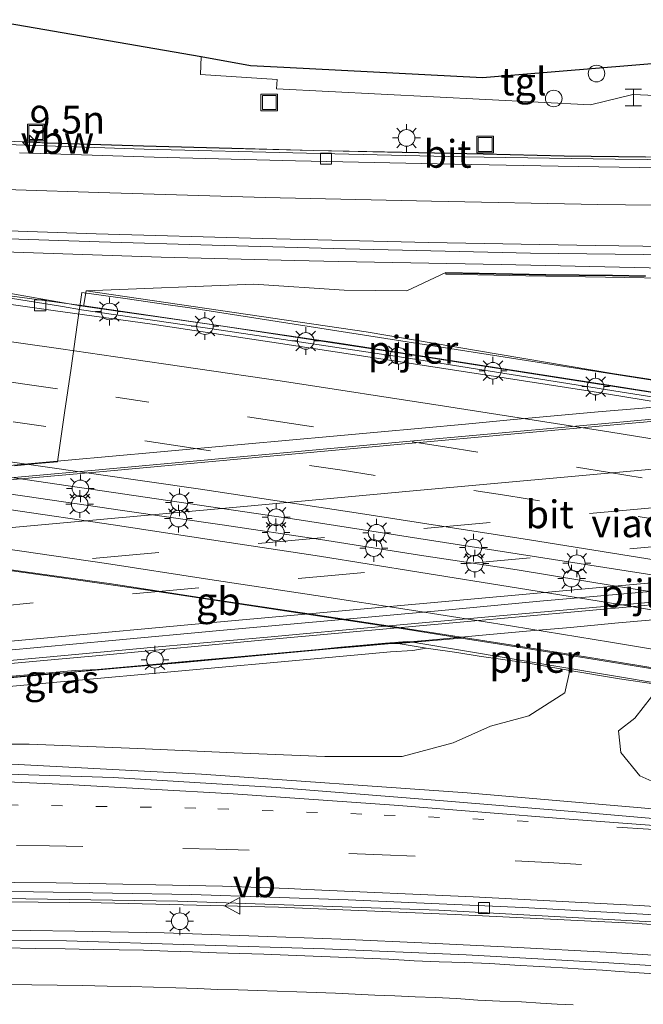
# Model space of a CAD drawing. Units: metres. Extents: x 129994 to 140005, y 481249 to 487500.
# Drawn here: x 130300 to 130357, y 482710 to 482799 of the extents above; entities that cross this region are included whole.
import ezdxf
from ezdxf.enums import TextEntityAlignment as Align

# ---------------------------------------------------------------- set-up
doc = ezdxf.new("R2010")
doc.units = ezdxf.units.M
doc.linetypes.add('VW-1-3_STREEP', pattern=[4, 1, -3])
doc.linetypes.add('VW-3-9_STREEP', pattern=[12, 3, -9])
doc.layers.get('0').update_dxf_attribs({"lineweight": 25})
for name, color, linetype, lineweight in [('B-ME-AL-OVERIG-S-B1', 7, 'Continuous', 18), ('B-ME-AM-KILOMETR-S-B1', 7, 'Continuous', 18), ('B-ME-BV-GELEIDECONSTRUCTIE-ANTIVERBLINDINGSSCHERM-L-B1', 213, 'BV-ANTIVERBLINDINGSSCHERM', 18), ('B-ME-BV-GELEIDECONSTRUCTIE-BARRIER-L-B1', 213, 'BV-STEPBARRIER', 18), ('B-ME-BV-GELEIDECONSTRUCTIE-GELEIDERAIL-L-B1', 213, 'BV-GELEIDERAIL', 18), ('B-ME-BV-GELEIDECONSTRUCTIE-GELEIDERAIL-L-B2', 213, 'BV-GELEIDERAIL', 18), ('B-ME-GW-KRUINLIJN-L-B1', 93, 'Continuous', 18), ('B-ME-GW-TEENLIJN-L-B1', 93, 'Continuous', 18), ('B-ME-IE-GRASLAND-GV-B6', 93, 'Continuous', 18), ('B-ME-IE-INRICHTINGSELEMENT-S-B1', 253, 'Continuous', 18), ('B-ME-IE-MEUBILAIR_WEGMEUBILAIR-LICHTMAST-S-B1', 8, 'Continuous', 18), ('B-ME-IE-MEUBILAIR_WEGMEUBILAIR-LICHTMAST-S-B2', 8, 'Continuous', 18), ('B-ME-KW-LANDHOOFD-GV-B6', 173, 'Continuous', 18), ('B-ME-KW-LEUNING-L-B2', 8, 'Continuous', 18), ('B-ME-KW-PIJLER-GV-B6', 173, 'Continuous', 18), ('B-ME-KW-VIADUCT-GV-B7', 173, 'Continuous', 18), ('B-ME-MW-MUUR-GV-B6', 8, 'IE-TERREINAFSCHEIDING-KUNSTMATIG', 18), ('B-ME-MW-MUUR-L-B1', 8, 'IE-TERREINAFSCHEIDING-KUNSTMATIG', 18), ('B-ME-VH-VERH_SOORT-BITUMEN-GV-B6', 8, 'IE-TERREINAFSCHEIDING-NATUURLIJK-HOUTWAL', 18), ('B-ME-VH-VERH_SOORT-BITUMEN-GV-B7', 8, 'Continuous', 18), ('B-ME-VH-VERH_SOORT-TEGELS-GV-B6', 8, 'Continuous', 18), ('B-ME-VV-KOLK-S-B1', 8, 'Continuous', 18), ('B-ME-VW-MARKERING-13STREEP-045-L-B1', 255, 'VW-1-3_STREEP', 18), ('B-ME-VW-MARKERING-39STREEP-015-L-B1', 255, 'VW-3-9_STREEP', 18), ('B-ME-VW-MARKERING-39STREEP-015-L-B2', 255, 'VW-3-9_STREEP', 18), ('B-ME-VW-MARKERING-STREEP-015-L-B1', 7, 'Continuous', 18), ('B-ME-VW-MARKERING-STREEP-015-L-B2', 7, 'Continuous', 18), ('B-ME-VW-MEUBILAIR_WEGMEUBILAIR-VERKEERSBORD-S-B1', 8, 'Continuous', 18)]:
    doc.layers.add(name, color=color, linetype=linetype, lineweight=lineweight)
doc.layers.add('B-ME-KG-KADASTRAAL-OPNAMEDTMGRENS-L-B1', color=10, linetype='Continuous')
doc.styles.add('NLCS-ISO', font='NLCS-ISO.TTF')
doc.linetypes.add('BV-ANTIVERBLINDINGSSCHERM', pattern='A,2,-1,[22,NLCS.SHX,S=1,R=0,X=0,Y=0],-1', length=4)
doc.linetypes.add('BV-GELEIDERAIL', pattern='A,10,-3,[108,NLCS.SHX,S=1,R=0,X=0,Y=0],-3', length=16)
doc.linetypes.add('BV-STEPBARRIER', pattern='A,1,-1,[16,NLCS.SHX,S=1,R=0,X=-1,Y=0],1', length=3)
doc.linetypes.add('IE-TERREINAFSCHEIDING-KUNSTMATIG', pattern='A,4,[82,NLCS.SHX,S=0.75,R=90,X=0,Y=0],4,-2', length=10)
doc.linetypes.add('IE-TERREINAFSCHEIDING-NATUURLIJK-HOUTWAL', pattern='A,7,-1.5,[67,NLCS.SHX,S=0.75,R=45,X=0,Y=0],-1.5,7,-1.5,[70,NLCS.SHX,S=0.75,R=0,X=0,Y=0],-1.5', length=20)

# ---------------------------------------------------------------- blocks, each defined once
blk = doc.blocks.new('hecto')
for p, q in [((0, 0.625), (-0.625, 0)), ((0, -0.625), (0, 0.625)), ((-0.625, 0), (0.625, 0)), ((0.625, 0), (0, -0.625))]:
    blk.add_line(p, q)
blk = doc.blocks.new('halte')
for p, q in [((-0.75, -0.75), (-0.75, 0.75)), ((0.75, 0), (-0.75, 0)), ((0.75, 0.75), (0.75, -0.75))]:
    blk.add_line(p, q)
blk = doc.blocks.new('dtb')
blk.add_circle((0, 0), 0.75)
blk = doc.blocks.new('lantaarnpaal')
for p, q in [((0, 0.75), (0, 1.25)), ((-0.75, 0), (-1.25, 0)), ((-0.884, 0.884), (-0.53, 0.53)), ((0.53, 0.53), (0.884, 0.884)), ((0.75, 0), (1.25, 0)), ((-0.53, -0.53), (-0.884, -0.884)), ((0, -0.75), (0, -1.25)), ((0.53, -0.53), (0.884, -0.884))]:
    blk.add_line(p, q)
blk.add_circle((0, 0), 0.75)
blk = doc.blocks.new('kolk')
blk.add_lwpolyline([(-0.5, -0.5), (0.5, -0.5), (0.5, 0.5), (-0.5, 0.5)], close=True)
blk = doc.blocks.new('put')
for p, q in [((0.75, 0.75), (-0.75, 0.75)), ((-0.75, 0.75), (-0.75, -0.75)), ((0.75, -0.75), (0.75, 0.75)), ((-0.75, -0.75), (0.75, -0.75))]:
    blk.add_line(p, q)
blk.add_lwpolyline([(-0.625, 0.625), (0.625, 0.625), (0.625, -0.625), (-0.625, -0.625)], close=True)
blk = doc.blocks.new('verkeersbord')
for p, q in [((0, 0.75), (-0.75, -0.625)), ((0.75, -0.625), (0, 0.75)), ((-0.75, -0.625), (0.75, -0.625))]:
    blk.add_line(p, q)

msp = doc.modelspace()

# ---------------------------------------------------------------- linework, layer by layer
at = {"layer": 'B-ME-BV-GELEIDECONSTRUCTIE-ANTIVERBLINDINGSSCHERM-L-B1'}
msp.add_polyline3d([(130364.802, 482786.385, 4.712), (130356.778, 482786.501, 4.817), (130349.451, 482786.594, 4.941), (130342.15, 482786.785, 5.046), (130334.86, 482786.932, 5.148), (130326.881, 482787.093, 5.273), (130319.494, 482787.281, 5.38), (130311.549, 482787.492, 5.51), (130302.875, 482787.777, 5.671), (130300.859, 482787.872, 5.702), (130294.896, 482788.058, 5.816), (130289.696, 482788.278, 5.918), (130275.982, 482788.886, 6.185), (130264.04, 482789.405, 6.387), (130252.027, 482789.931, 6.594), (130240.085, 482790.614, 6.824), (130237.893, 482790.737, 6.859)], dxfattribs=at)
at = {"layer": 'B-ME-BV-GELEIDECONSTRUCTIE-BARRIER-L-B1'}
for points in [[(130294.232, 482775.103, 5.298), (130295.098, 482774.971, 5.283), (130305.853, 482773.085, 5.332)], [(130305.853, 482773.085, 5.332), (130318.087, 482771.323, 5.117), (130334.123, 482768.9, 4.824), (130357.218, 482765.285, 4.4), (130375.734, 482762.221, 4.088), (130394.379, 482759.053, 3.926), (130415.417, 482755.349, 3.436), (130427.734, 482753.056, 3.326), (130446.232, 482749.599, 2.944), (130462.44, 482746.501, 2.662)], [(130282.743, 482751.67, 6.075), (130282.998, 482751.634, 6.069), (130291.917, 482750.374, 5.901), (130300.855, 482749.102, 5.747), (130308.659, 482748.014, 5.604), (130316.807, 482746.737, 5.463), (130326.467, 482745.291, 5.266), (130335.35, 482743.941, 5.095), (130344.227, 482742.581, 4.924), (130353.062, 482741.145, 4.76), (130358.034, 482740.334, 4.711)]]:
    msp.add_polyline3d(points, dxfattribs=at)
at = {"layer": 'B-ME-BV-GELEIDECONSTRUCTIE-GELEIDERAIL-L-B1'}
msp.add_line((130325.154, 482777.16, 4.842), (130329.118, 482777.085, 4.772), dxfattribs=at)
for points in [[(130326.881, 482787.076, 4.665), (130319.494, 482787.264, 4.772), (130311.549, 482787.475, 4.902), (130302.875, 482787.76, 5.063), (130300.859, 482787.855, 5.094), (130294.896, 482788.041, 5.208)], [(130342.15, 482786.768, 4.438), (130334.86, 482786.915, 4.54), (130326.881, 482787.076, 4.665)], [(130356.778, 482786.484, 4.209), (130349.451, 482786.577, 4.333), (130342.15, 482786.768, 4.438)], [(130294.496, 482778.103, 5.29), (130313.143, 482777.462, 5.018), (130325.154, 482777.16, 4.842)], [(130329.118, 482777.085, 4.772), (130343.766, 482776.813, 4.587), (130361.122, 482776.427, 4.361), (130378.403, 482776.167, 4.082), (130395.718, 482776.154, 3.869), (130413.07, 482776.101, 3.664), (130430.339, 482775.801, 3.48), (130447.695, 482775.241, 3.296), (130464.994, 482774.726, 3.112), (130482.244, 482774.005, 3.037), (130500.817, 482772.868, 2.775), (130518.115, 482771.537, 2.619), (130535.313, 482769.891, 2.475), (130552.519, 482767.985, 2.349), (130569.708, 482765.762, 2.191), (130578.711, 482764.452, 2.133)], [(130508.212, 482708.691, 3.314), (130500.441, 482710.203, 3.442), (130492.494, 482711.618, 3.569), (130484.657, 482712.914, 3.696), (130476.73, 482714.264, 3.826), (130468.86, 482715.49, 3.967), (130460.968, 482716.698, 4.141), (130453.077, 482717.851, 4.302), (130445.147, 482718.932, 4.479), (130441.126, 482719.489, 4.542), (130428.197, 482721.1, 4.851), (130412.346, 482722.852, 5.234), (130396.457, 482724.462, 5.67), (130380.478, 482725.861, 6.13), (130360.58, 482727.454, 6.757), (130340.719, 482729.174, 7.452), (130316.775, 482730.861, 8.318), (130296.797, 482731.907, 9.008), (130279.107, 482732.531, 9.608), (130276.909, 482732.609, 9.682), (130256.856, 482732.923, 10.321), (130241.322, 482732.453, 10.766)], [(130242.141, 482718.534, 10.45), (130253.113, 482718.916, 10.122), (130269.118, 482719.223, 9.622), (130276.609, 482719.379, 9.386), (130287.76, 482719.453, 9.035), (130307.732, 482719.244, 8.364), (130323.692, 482718.846, 7.788), (130339.621, 482718.205, 7.236), (130355.599, 482717.412, 6.681), (130375.538, 482716.076, 6.045), (130391.461, 482714.712, 5.581), (130407.383, 482713.181, 5.136), (130427.284, 482710.985, 4.627), (130443.177, 482708.996, 4.257), (130455.003, 482707.348, 4.017), (130470.835, 482705.007, 3.682), (130486.616, 482702.379, 3.402), (130502.337, 482699.587, 3.172), (130522.002, 482695.835, 2.852), (130533.689, 482693.432, 2.711), (130548.076, 482690.36, 2.58), (130558.055, 482688.148, 2.531)], [(130305.358, 482716.688, 8.476), (130293.333, 482716.875, 8.851), (130285.335, 482716.906, 9.105), (130277.327, 482716.896, 9.353), (130276.135, 482716.885, 9.388), (130269.338, 482716.825, 9.589), (130261.374, 482716.692, 9.832)], [(130322.712, 482716.223, 7.91), (130313.408, 482716.527, 8.199), (130305.358, 482716.688, 8.476)], [(130393.093, 482711.701, 5.544), (130385.09, 482712.426, 5.78), (130377.148, 482713.115, 6.049), (130369.191, 482713.699, 6.301), (130361.234, 482714.279, 6.593), (130353.232, 482714.785, 6.851), (130345.271, 482715.227, 7.126), (130337.282, 482715.619, 7.405), (130329.313, 482715.975, 7.661), (130322.712, 482716.223, 7.91)]]:
    msp.add_polyline3d(points, dxfattribs=at)
at = {"layer": 'B-ME-BV-GELEIDECONSTRUCTIE-GELEIDERAIL-L-B2'}
for p, q in [((130302.194, 482757.805, 11.591), (130306.175, 482758.172, 11.577)), ((130299.565, 482740.821, 11.212), (130303.549, 482741.18, 11.193))]:
    msp.add_line(p, q, dxfattribs=at)
for points in [[(130306.175, 482758.172, 11.577), (130316.358, 482759.113, 11.542), (130334.928, 482760.819, 11.469), (130350.846, 482762.257, 11.403), (130359.729, 482763.067, 11.406)], [(130283.588, 482756.122, 11.693), (130298.183, 482757.434, 11.605), (130302.194, 482757.805, 11.591)], [(130303.549, 482741.18, 11.193), (130307.231, 482741.512, 11.175), (130323.12, 482743.01, 11.133), (130340.397, 482744.588, 11.051), (130356.357, 482746.034, 10.939), (130356.972, 482746.087, 10.932)]]:
    msp.add_polyline3d(points, dxfattribs=at)
at = {"layer": 'B-ME-GW-KRUINLIJN-L-B1'}
for points in [[(130271.295, 482737.077, 10.421), (130271.309, 482736.331, 10.054), (130271.367, 482736.188, 10.003), (130279.952, 482736.981, 9.882), (130281.611, 482737.134, 9.859), (130292.792, 482738.144, 9.773), (130304.39, 482739.213, 9.713), (130314.993, 482740.18, 9.732), (130326.92, 482741.257, 9.726), (130333.808, 482741.879, 9.595), (130335.826, 482742.01, 9.135), (130337.013, 482742.209, 8.709)], [(130358.987, 482729.486, 5.849), (130356.275, 482730.704, 5.828), (130354.568, 482732.815, 5.73), (130354.359, 482734.752, 5.544), (130355.828, 482735.913, 4.937), (130357.339, 482737.82, 4.332)]]:
    msp.add_polyline3d(points, dxfattribs=at)
at = {"layer": 'B-ME-GW-TEENLIJN-L-B1'}
for points in [[(130338.803, 482776.098, 3.971), (130335.268, 482774.417, 3.954), (130329.637, 482774.491, 4.078), (130321.486, 482775.04, 4.037), (130306.365, 482774.428, 4.369)], [(130241.286, 482733.062, 10.042), (130257.46, 482734.226, 9.441), (130267.201, 482734.249, 9.114), (130276.915, 482734.015, 8.79), (130279.39, 482734.023, 8.707), (130284.463, 482734.038, 8.537), (130292.677, 482733.563, 8.2), (130301.244, 482733.566, 8.004), (130311.026, 482733.155, 7.607), (130319.704, 482732.772, 7.315), (130327.894, 482732.456, 6.921), (130334.851, 482732.452, 6.68), (130339.442, 482733.688, 6.53), (130342.814, 482735.173, 6.401), (130346.265, 482736.096, 6.082), (130349.53, 482738.178, 5.942), (130349.965, 482740.186, 5.974)]]:
    msp.add_polyline3d(points, dxfattribs=at)
at = {"layer": 'B-ME-IE-GRASLAND-GV-B6'}
for points in [[(130297.56, 482798.879, 4.558), (130316.743, 482795.552, 4.322), (130316.687, 482793.923, 4.442), (130323.572, 482793.488, 4.379), (130323.53, 482792.636, 4.409), (130351.838, 482791.199, 4.051), (130355.636, 482792.121, 3.988), (130360.389, 482791.909, 3.951), (130360.302, 482790.504, 3.983), (130362.17, 482790.4, 3.952)], [(130477.588, 482783.31, 2.482), (130463.66, 482783.92, 2.603), (130456.01, 482784.3, 2.627), (130447.161, 482784.407, 2.704), (130447.168, 482784.977, 2.71), (130434.154, 482785.3, 2.813), (130422.097, 482785.521, 2.878), (130409.108, 482785.821, 2.95), (130396.078, 482785.944, 3.068), (130381.809, 482786.04, 3.18), (130368.438, 482786.161, 3.372), (130354.054, 482786.297, 3.557), (130340.273, 482786.508, 3.765), (130326.215, 482786.843, 3.955), (130311.59, 482787.214, 4.204), (130296.484, 482787.723, 4.477)], [(130292.089, 482779.35, 4.692), (130307.55, 482778.86, 4.431), (130317.74, 482778.55, 4.282), (130329.75, 482778.21, 4.083), (130346.418, 482777.831, 3.861), (130361.7, 482777.651, 3.651), (130378.746, 482777.453, 3.412), (130406.23, 482776.66, 3.05), (130417.94, 482776.5, 2.94), (130429.44, 482776.33, 2.82), (130441.12, 482776.03, 2.67), (130456.51, 482775.59, 2.5), (130470.93, 482775.03, 2.36)], [(130347.808, 482775.916, 3.911), (130344.8, 482775.969, 3.932), (130338.803, 482776.098, 3.971), (130335.268, 482774.417, 3.954), (130329.637, 482774.491, 4.078), (130321.486, 482775.04, 4.037), (130306.365, 482774.428, 4.369), (130306.165, 482773.187, 4.346), (130306.192, 482773.088, 4.38), (130291.84, 482775, 4.68)], [(130366.277, 482765.049, 9.662), (130353.813, 482766.982, 6.89), (130331.61, 482770.724, 4.773), (130306.365, 482774.428, 4.369), (130321.486, 482775.04, 4.037), (130329.637, 482774.491, 4.078), (130335.268, 482774.417, 3.954), (130338.803, 482776.098, 3.971), (130338.799, 482775.931, 4.02), (130346.001, 482775.781, 4.272), (130353.196, 482775.667, 4.762), (130360.19, 482775.546, 5.124)], [(130356.798, 482775.799, 3.781), (130353.824, 482775.839, 3.836), (130350.803, 482775.876, 3.888), (130347.808, 482775.916, 3.911)], [(130271.367, 482736.188, 10.003), (130271.309, 482736.331, 10.054), (130271.295, 482737.077, 10.421), (130280.124, 482737.887, 9.912), (130280.136, 482737.888, 9.911), (130295.131, 482739.207, 9.854), (130315.14, 482740.914, 9.803), (130333.517, 482742.634, 9.627), (130334.48, 482742.644, 9.168), (130337.013, 482742.209, 8.709), (130335.826, 482742.01, 9.135), (130333.808, 482741.879, 9.595), (130326.92, 482741.257, 9.726), (130314.993, 482740.18, 9.732), (130304.39, 482739.213, 9.713), (130292.792, 482738.144, 9.773), (130281.611, 482737.134, 9.859), (130279.952, 482736.981, 9.882), (130271.367, 482736.188, 10.003)], [(130292.792, 482738.144, 9.773), (130304.39, 482739.213, 9.713), (130314.993, 482740.18, 9.732), (130326.92, 482741.257, 9.726), (130333.808, 482741.879, 9.595), (130335.826, 482742.01, 9.135), (130337.013, 482742.209, 8.709), (130339.791, 482741.818, 8.138), (130341.783, 482741.491, 7.83), (130346.048, 482740.873, 6.779), (130349.965, 482740.186, 5.974), (130349.53, 482738.178, 5.942), (130346.265, 482736.096, 6.082), (130342.814, 482735.173, 6.401), (130339.442, 482733.688, 6.53), (130334.851, 482732.452, 6.68), (130327.894, 482732.456, 6.921), (130319.704, 482732.772, 7.315), (130311.026, 482733.155, 7.607), (130301.244, 482733.566, 8.004), (130292.677, 482733.563, 8.2)], [(130292.677, 482733.563, 8.2), (130301.244, 482733.566, 8.004), (130311.026, 482733.155, 7.607), (130319.704, 482732.772, 7.315), (130327.894, 482732.456, 6.921), (130334.851, 482732.452, 6.68), (130339.442, 482733.688, 6.53), (130342.814, 482735.173, 6.401), (130346.265, 482736.096, 6.082), (130349.53, 482738.178, 5.942), (130349.965, 482740.186, 5.974), (130354.447, 482739.431, 4.738), (130357.73, 482738.952, 4.307)], [(130357.339, 482737.82, 4.332), (130355.828, 482735.913, 4.937), (130354.359, 482734.752, 5.544), (130354.568, 482732.815, 5.73), (130356.275, 482730.704, 5.828), (130358.987, 482729.486, 5.849)], [(130358.987, 482729.486, 5.849), (130356.275, 482730.704, 5.828), (130354.568, 482732.815, 5.73), (130354.359, 482734.752, 5.544), (130355.828, 482735.913, 4.937), (130357.339, 482737.82, 4.332)], [(130467.206, 482715.068, 3.237), (130455.535, 482716.817, 3.474), (130443.834, 482718.459, 3.717), (130432.101, 482719.926, 3.996), (130422.083, 482721.132, 4.237), (130418.286, 482721.573, 4.332), (130405.963, 482722.92, 4.638), (130394.158, 482724.036, 4.95), (130380.392, 482725.219, 5.353), (130366.737, 482726.218, 5.778), (130358.822, 482726.72, 6.036), (130350.909, 482727.42, 6.29), (130338.222, 482728.481, 6.762), (130323.527, 482729.643, 7.298), (130308.795, 482730.537, 7.814), (130295.443, 482730.955, 8.37)], [(130295.02, 482719.71, 8.05), (130314.63, 482719.39, 7.39), (130338.17, 482718.6, 6.53), (130361.69, 482717.3, 5.72), (130396.49, 482714.6, 4.67), (130421, 482712.03, 4.03), (130441.72, 482709.44, 3.52), (130484.82, 482702.98, 2.7), (130500.58, 482700.23, 2.45), (130520.28, 482696.44, 2.12), (130539.96, 482692.39, 1.91), (130558.89, 482688.25, 1.77), (130545.798, 482686.658, 1.683), (130535.735, 482688.858, 1.771), (130527.508, 482690.566, 1.899), (130512.805, 482693.539, 2.087), (130499.295, 482696.133, 2.287), (130485.261, 482698.652, 2.521), (130472.88, 482700.764, 2.783), (130460.218, 482702.822, 3.045)], [(130460.218, 482702.822, 3.045), (130447.277, 482704.508, 3.35), (130436.114, 482706.035, 3.604), (130424.079, 482707.544, 3.885), (130412.204, 482708.907, 4.162), (130400.319, 482710.095, 4.491), (130388.158, 482711.285, 4.838), (130376.43, 482712.247, 5.193), (130364.727, 482713.106, 5.558), (130352.99, 482713.868, 5.939), (130340.616, 482714.554, 6.379), (130327.861, 482715.113, 6.839), (130316.104, 482715.462, 7.262), (130304.599, 482715.832, 7.66), (130292.425, 482715.859, 8.08)]]:
    msp.add_polyline3d(points, dxfattribs=at)
at = {"layer": 'B-ME-KG-KADASTRAAL-OPNAMEDTMGRENS-L-B1'}
msp.add_polyline3d([(130297.56, 482798.879, 4.558), (130316.743, 482795.552, 4.322), (130321.195, 482794.735, 4.261), (130324.173, 482794.596, 4.223), (130342.107, 482793.669, 3.973), (130362.477, 482795.336, 3.704), (130362.995, 482795.378, 3.697), (130366.231, 482795.207, 3.658), (130374.196, 482794.698, 3.537), (130376.251, 482794.385, 3.518), (130384.948, 482792.176, 3.353), (130388.04, 482791.493, 3.302), (130391.508, 482791.043, 3.228), (130411.255, 482789.805, 3.06), (130420, 482789.353, 2.91), (130468.099, 482786.059, 2.461), (130470.341, 482785.917, 2.409), (130475.921, 482785.563, 2.281), (130499.236, 482784.557, 2.192), (130505.706, 482784.237, 2.13), (130523.596, 482783.385, 1.974), (130545.398, 482782.313, 1.743), (130560.31, 482781.996, 1.681), (130572.853, 482781.548, 1.496)], dxfattribs=at)
at = {"layer": 'B-ME-KW-LANDHOOFD-GV-B6'}
msp.add_polyline3d([(130295.792, 482749.733, 4.97), (130304.634, 482748.487, 4.832), (130312.571, 482747.34, 4.681), (130335.144, 482743.931, 4.266), (130340.164, 482743.112, 4.184), (130334.48, 482742.644, 9.168), (130333.517, 482742.634, 9.627), (130315.14, 482740.914, 9.803), (130295.131, 482739.207, 9.854)], dxfattribs=at)
at = {"layer": 'B-ME-KW-LEUNING-L-B2'}
for points in [[(130297.833, 482758.531, 11.04), (130301.785, 482758.889, 11.02), (130304.76, 482759.156, 11.011), (130308.749, 482759.522, 10.986), (130312.726, 482759.883, 10.97), (130316.707, 482760.25, 10.948), (130320.683, 482760.607, 10.937), (130324.67, 482760.968, 10.925), (130328.652, 482761.328, 10.909), (130332.64, 482761.693, 10.89), (130336.611, 482762.052, 10.873), (130340.572, 482762.419, 10.841), (130344.574, 482762.786, 10.82), (130348.543, 482763.151, 10.803), (130352.535, 482763.509, 10.804), (130356.525, 482763.865, 10.813), (130360.488, 482764.214, 10.834)], [(130299.53, 482739.521, 10.638), (130303.552, 482739.892, 10.622), (130307.547, 482740.257, 10.608), (130311.531, 482740.619, 10.598), (130315.522, 482740.98, 10.585), (130319.5, 482741.341, 10.575), (130323.315, 482741.688, 10.563), (130327.296, 482742.049, 10.551), (130331.248, 482742.405, 10.539), (130334.922, 482742.734, 10.522), (130338.589, 482743.065, 10.495), (130342.084, 482743.376, 10.477), (130346.059, 482743.729, 10.45), (130350.04, 482744.088, 10.409), (130354.035, 482744.452, 10.37), (130357.458, 482744.764, 10.347)]]:
    msp.add_polyline3d(points, dxfattribs=at)
at = {"layer": 'B-ME-KW-PIJLER-GV-B6'}
for points in [[(130306.192, 482773.088, 4.38), (130306.165, 482773.187, 4.346), (130306.365, 482774.428, 4.369), (130331.61, 482770.724, 4.773), (130353.813, 482766.982, 6.89), (130366.277, 482765.049, 9.662), (130367.288, 482764.813, 9.656), (130362.172, 482764.53, 3.4), (130353.096, 482765.982, 3.56), (130341.698, 482767.768, 3.764), (130329.164, 482769.712, 3.98), (130306.192, 482773.088, 4.38)], [(130299.845, 482757.567, 4.837), (130325.572, 482753.794, 4.367), (130357.362, 482748.835, 3.82), (130388.246, 482743.64, 3.284), (130420.623, 482737.851, 2.702), (130446.921, 482732.918, 2.339), (130448.287, 482732.672, 2.322), (130448.217, 482732.303, 2.365), (130448.019, 482731.265, 2.813), (130448.006, 482731.198, 2.785)], [(130448.006, 482731.198, 2.785), (130440.614, 482732.559, 2.915), (130431.797, 482734.238, 3.019), (130422.916, 482735.914, 3.137), (130414.065, 482737.544, 3.255), (130405.186, 482739.156, 3.362), (130399.262, 482740.236, 3.458), (130390.429, 482741.761, 3.61), (130381.597, 482743.29, 3.73), (130372.698, 482744.786, 3.854), (130363.809, 482746.26, 3.991), (130354.138, 482747.804, 4.159), (130345.22, 482749.259, 4.337), (130336.403, 482750.596, 4.489), (130327.488, 482752.008, 4.642), (130318.613, 482753.316, 4.802), (130309.637, 482754.619, 4.965), (130301.052, 482755.874, 5.117), (130292.317, 482757.116, 5.255)], [(130343.614, 482742.582, 4.133), (130350.57, 482741.468, 4.002), (130357.984, 482740.242, 3.936), (130357.951, 482739.789, 4.086), (130357.73, 482738.952, 4.307), (130354.447, 482739.431, 4.738), (130349.965, 482740.186, 5.974), (130346.048, 482740.873, 6.779), (130341.783, 482741.491, 7.83), (130339.791, 482741.818, 8.138), (130337.013, 482742.209, 8.709), (130334.48, 482742.644, 9.168), (130340.164, 482743.112, 4.184), (130343.614, 482742.582, 4.133)]]:
    msp.add_polyline3d(points, dxfattribs=at)
at = {"layer": 'B-ME-KW-VIADUCT-GV-B7'}
for points in [[(130299.91, 482758.656, 11.021), (130301.988, 482758.849, 11.016), (130303.792, 482759.016, 10.899), (130304.424, 482763.425, 11.016), (130305.003, 482767.46, 11.109), (130305.564, 482771.358, 11.201), (130305.986, 482774.27, 11.267), (130309.88, 482773.736, 11.229), (130313.747, 482773.181, 11.19), (130315.722, 482772.899, 11.169), (130361.228, 482765.774, 10.742)], [(130358.02, 482739.027, 10.034), (130335.8, 482742.754, 10.5), (130335.313, 482742.812, 10.515), (130333.348, 482742.651, 10.523), (130331.355, 482742.479, 10.531), (130329.32, 482742.286, 10.539), (130327.322, 482742.101, 10.544), (130325.34, 482741.923, 10.552), (130323.341, 482741.744, 10.558), (130321.35, 482741.555, 10.567), (130319.38, 482741.373, 10.572), (130317.334, 482741.183, 10.576), (130315.328, 482741.012, 10.58), (130313.357, 482740.832, 10.587), (130311.379, 482740.656, 10.593), (130309.369, 482740.469, 10.596), (130307.388, 482740.287, 10.606), (130305.374, 482740.187, 10.609), (130303.347, 482740.004, 10.618), (130301.618, 482739.842, 10.623), (130301.08, 482739.803, 10.627), (130299.355, 482739.643, 10.633)]]:
    msp.add_polyline3d(points, dxfattribs=at)
at = {"layer": 'B-ME-MW-MUUR-GV-B6'}
msp.add_polyline3d([(130360.19, 482775.546, 5.124), (130353.196, 482775.667, 4.762), (130346.001, 482775.781, 4.272), (130338.799, 482775.931, 4.02), (130338.803, 482776.098, 3.971), (130344.8, 482775.969, 3.932), (130347.808, 482775.916, 3.911), (130350.803, 482775.876, 3.888), (130353.824, 482775.839, 3.836), (130356.798, 482775.799, 3.781)], dxfattribs=at)
at = {"layer": 'B-ME-MW-MUUR-L-B1'}
msp.add_polyline3d([(130356.797, 482775.729, 5.703), (130353.823, 482775.769, 5.56), (130350.802, 482775.806, 5.406), (130347.807, 482775.846, 5.264), (130344.799, 482775.899, 5.111), (130338.851, 482776.027, 4.827)], dxfattribs=at)
at = {"layer": 'B-ME-VH-VERH_SOORT-BITUMEN-GV-B6'}
for points in [[(130296.484, 482787.723, 4.477), (130311.59, 482787.214, 4.204), (130326.215, 482786.843, 3.955), (130340.273, 482786.508, 3.765), (130354.054, 482786.297, 3.557), (130368.438, 482786.161, 3.372), (130381.809, 482786.04, 3.18), (130396.078, 482785.944, 3.068), (130409.108, 482785.821, 2.95), (130422.097, 482785.521, 2.878)], [(130300.345, 482786.882, 4.405), (130312.506, 482786.481, 4.205), (130325.236, 482786.155, 3.998), (130337.996, 482785.882, 3.799), (130348.917, 482785.662, 3.65), (130361.73, 482785.462, 3.484), (130373.788, 482785.311, 3.318), (130389.254, 482785.2, 3.138), (130400.905, 482785.088, 3.038), (130411.485, 482784.944, 2.949), (130423.729, 482784.838, 2.865), (130434.331, 482784.666, 2.805), (130445.138, 482784.432, 2.721), (130447.161, 482784.407, 2.704), (130456.01, 482784.3, 2.627), (130463.66, 482783.92, 2.603), (130477.588, 482783.31, 2.482)], [(130422.097, 482785.521, 2.878), (130434.154, 482785.3, 2.813), (130447.168, 482784.977, 2.71), (130447.161, 482784.407, 2.704), (130445.138, 482784.432, 2.721), (130434.331, 482784.666, 2.805), (130423.729, 482784.838, 2.865), (130411.485, 482784.944, 2.949), (130400.905, 482785.088, 3.038), (130389.254, 482785.2, 3.138), (130373.788, 482785.311, 3.318), (130361.73, 482785.462, 3.484), (130348.917, 482785.662, 3.65), (130337.996, 482785.882, 3.799), (130325.236, 482786.155, 3.998), (130312.506, 482786.481, 4.205), (130300.345, 482786.882, 4.405)], [(130473.583, 482775.665, 2.381), (130463.39, 482776.106, 2.504), (130452.62, 482776.465, 2.574), (130441.91, 482776.721, 2.714), (130437.325, 482776.818, 2.759), (130428.642, 482777.017, 2.817), (130417.312, 482777.205, 2.949), (130406.245, 482777.372, 3.08), (130406.23, 482776.66, 3.05), (130378.746, 482777.453, 3.412), (130361.7, 482777.651, 3.651), (130346.418, 482777.831, 3.861), (130329.75, 482778.21, 4.083), (130317.74, 482778.55, 4.282), (130307.55, 482778.86, 4.431), (130292.089, 482779.35, 4.692)], [(130291.84, 482775, 4.68), (130304.222, 482773.03, 4.418), (130305.958, 482772.717, 4.388), (130318.547, 482770.897, 4.145), (130335.617, 482768.327, 3.845), (130357.727, 482764.812, 3.434), (130376.736, 482761.689, 3.116), (130396.182, 482758.387, 2.812), (130415.839, 482754.902, 2.467), (130428.665, 482752.557, 2.278), (130447.425, 482748.957, 1.948), (130470.249, 482744.597, 1.651)], [(130357.727, 482764.812, 3.434), (130335.617, 482768.327, 3.845), (130318.547, 482770.897, 4.145), (130305.958, 482772.717, 4.388), (130304.222, 482773.03, 4.418), (130291.84, 482775, 4.68), (130306.192, 482773.088, 4.38), (130329.164, 482769.712, 3.98), (130341.698, 482767.768, 3.764), (130353.096, 482765.982, 3.56), (130362.172, 482764.53, 3.4)], [(130294.334, 482773.941, 4.673), (130303.597, 482772.636, 4.495), (130312.1, 482771.446, 4.348), (130323.097, 482769.799, 4.159), (130332.364, 482768.389, 3.992), (130341.906, 482766.927, 3.822), (130351.809, 482765.379, 3.644), (130362.654, 482763.622, 3.44), (130372.844, 482761.948, 3.263), (130384.125, 482760.046, 3.072), (130396.578, 482757.899, 2.874), (130408.356, 482755.805, 2.672), (130417.55, 482754.139, 2.527), (130427.01, 482752.393, 2.378), (130436.118, 482750.714, 2.232), (130445.053, 482749.019, 2.071), (130454.775, 482747.145, 1.926), (130461.606, 482745.804, 1.785), (130478.39, 482742.435, 1.652), (130498.803, 482738.198, 1.461), (130518.265, 482734.094, 1.378), (130536.381, 482730.124, 1.343), (130550.26, 482726.977, 1.326)], [(130362.654, 482763.622, 3.44), (130351.809, 482765.379, 3.644), (130341.906, 482766.927, 3.822), (130332.364, 482768.389, 3.992), (130323.097, 482769.799, 4.159), (130312.1, 482771.446, 4.348), (130303.597, 482772.636, 4.495), (130294.334, 482773.941, 4.673)], [(130468.895, 482728.235, 2.089), (130464.886, 482728.923, 2.139), (130450.689, 482731.778, 2.311), (130448.254, 482732.296, 2.365), (130448.217, 482732.303, 2.365), (130448.287, 482732.672, 2.322), (130446.921, 482732.918, 2.339), (130420.623, 482737.851, 2.702), (130388.246, 482743.64, 3.284), (130357.362, 482748.835, 3.82), (130325.572, 482753.794, 4.367), (130299.845, 482757.567, 4.837)], [(130292.317, 482757.116, 5.255), (130301.052, 482755.874, 5.117), (130309.637, 482754.619, 4.965), (130318.613, 482753.316, 4.802), (130327.488, 482752.008, 4.642), (130336.403, 482750.596, 4.489), (130345.22, 482749.259, 4.337), (130354.138, 482747.804, 4.159), (130363.809, 482746.26, 3.991), (130372.698, 482744.786, 3.854), (130381.597, 482743.29, 3.73), (130390.429, 482741.761, 3.61), (130399.262, 482740.236, 3.458), (130405.186, 482739.156, 3.362), (130414.065, 482737.544, 3.255), (130422.916, 482735.914, 3.137), (130431.797, 482734.238, 3.019), (130440.614, 482732.559, 2.915), (130448.006, 482731.198, 2.785), (130448.019, 482731.265, 2.813)], [(130468.4, 482720.266, 2.492), (130465.44, 482720.893, 2.533), (130465.359, 482720.952, 2.533), (130465.034, 482721.014, 2.536), (130464.971, 482721.002, 2.538), (130452.34, 482723.577, 2.736), (130440.454, 482726.024, 2.876), (130428.78, 482728.389, 2.977), (130416.353, 482730.773, 3.145), (130403.663, 482733.155, 3.3), (130391.557, 482735.341, 3.476), (130379.038, 482737.586, 3.667), (130367.028, 482739.656, 3.846), (130362.235, 482740.488, 3.927), (130362.111, 482739.776, 3.895), (130357.984, 482740.242, 3.936), (130350.57, 482741.468, 4.002), (130343.614, 482742.582, 4.133), (130340.164, 482743.112, 4.184), (130335.144, 482743.931, 4.266), (130312.571, 482747.34, 4.681), (130304.634, 482748.487, 4.832), (130295.792, 482749.733, 4.97)], [(130295.443, 482730.955, 8.37), (130308.795, 482730.537, 7.814), (130323.527, 482729.643, 7.298), (130338.222, 482728.481, 6.762), (130350.909, 482727.42, 6.29), (130358.822, 482726.72, 6.036), (130366.737, 482726.218, 5.778), (130380.392, 482725.219, 5.353), (130394.158, 482724.036, 4.95), (130405.963, 482722.92, 4.638), (130418.286, 482721.573, 4.332), (130422.083, 482721.132, 4.237), (130432.101, 482719.926, 3.996), (130443.834, 482718.459, 3.717), (130455.535, 482716.817, 3.474), (130467.206, 482715.068, 3.237)], [(130474.034, 482705.412, 2.918), (130462.258, 482707.207, 3.153), (130449.325, 482709.096, 3.413), (130437.104, 482710.738, 3.68), (130424.327, 482712.282, 3.98), (130412.939, 482713.538, 4.282), (130400.3, 482714.829, 4.614), (130386.016, 482716.097, 5.032), (130371.792, 482717.213, 5.441), (130359.237, 482718.073, 5.837), (130345.731, 482718.826, 6.304), (130330, 482719.51, 6.853), (130315.87, 482719.992, 7.364), (130301.624, 482720.247, 7.853), (130287.466, 482720.358, 8.332)], [(130287.466, 482720.358, 8.332), (130301.624, 482720.247, 7.853), (130315.87, 482719.992, 7.364)], [(130484.82, 482702.98, 2.7), (130441.72, 482709.44, 3.52), (130421, 482712.03, 4.03), (130396.49, 482714.6, 4.67), (130361.69, 482717.3, 5.72), (130338.17, 482718.6, 6.53), (130314.63, 482719.39, 7.39), (130295.02, 482719.71, 8.05)], [(130315.87, 482719.992, 7.364), (130330, 482719.51, 6.853), (130345.731, 482718.826, 6.304), (130359.237, 482718.073, 5.837), (130371.792, 482717.213, 5.441), (130386.016, 482716.097, 5.032), (130400.3, 482714.829, 4.614), (130412.939, 482713.538, 4.282), (130424.327, 482712.282, 3.98), (130437.104, 482710.738, 3.68), (130449.325, 482709.096, 3.413), (130462.258, 482707.207, 3.153), (130474.034, 482705.412, 2.918)], [(130292.425, 482715.859, 8.08), (130304.599, 482715.832, 7.66), (130316.104, 482715.462, 7.262), (130327.861, 482715.113, 6.839), (130340.616, 482714.554, 6.379), (130352.99, 482713.868, 5.939), (130364.727, 482713.106, 5.558), (130376.43, 482712.247, 5.193), (130388.158, 482711.285, 4.838), (130400.319, 482710.095, 4.491), (130412.204, 482708.907, 4.162), (130424.079, 482707.544, 3.885), (130436.114, 482706.035, 3.604), (130447.277, 482704.508, 3.35), (130460.218, 482702.822, 3.045), (130472.88, 482700.764, 2.783)]]:
    msp.add_polyline3d(points, dxfattribs=at)
at = {"layer": 'B-ME-VH-VERH_SOORT-BITUMEN-GV-B7'}
for points in [[(130318.051, 482759.062, 10.838), (130328.193, 482759.995, 10.803), (130338.41, 482760.933, 10.749), (130348.611, 482761.879, 10.7), (130358.934, 482762.787, 10.708)], [(130298.109, 482757.264, 10.897), (130307.89, 482758.144, 10.866), (130318.051, 482759.062, 10.838)], [(130363.64, 482746.92, 10.16), (130353.404, 482746.006, 10.244), (130343.286, 482745.099, 10.323), (130333.029, 482744.16, 10.374), (130322.715, 482743.195, 10.405), (130312.535, 482742.298, 10.436), (130302.454, 482741.383, 10.483), (130292.542, 482740.479, 10.506)], [(130357.245, 482747.331, 10.317), (130347.271, 482746.444, 10.396), (130338.088, 482745.583, 10.438), (130328.127, 482744.665, 10.487), (130318.429, 482743.799, 10.517), (130308.705, 482742.895, 10.56), (130299.072, 482741.998, 10.589)], [(130347.271, 482746.444, 10.396), (130357.245, 482747.331, 10.317)], [(130299.072, 482741.998, 10.589), (130308.705, 482742.895, 10.56), (130318.429, 482743.799, 10.517), (130328.127, 482744.665, 10.487), (130338.088, 482745.583, 10.438), (130347.271, 482746.444, 10.396)]]:
    msp.add_polyline3d(points, dxfattribs=at)
at = {"layer": 'B-ME-VH-VERH_SOORT-TEGELS-GV-B6'}
msp.add_polyline3d([(130362.477, 482795.336, 3.704), (130362.995, 482795.378, 3.697), (130366.231, 482795.207, 3.658), (130365.903, 482790.193, 3.889), (130362.17, 482790.4, 3.952), (130360.302, 482790.504, 3.983), (130360.389, 482791.909, 3.951), (130355.636, 482792.121, 3.988), (130351.838, 482791.199, 4.051), (130323.53, 482792.636, 4.409), (130323.572, 482793.488, 4.379), (130316.687, 482793.923, 4.442), (130316.743, 482795.552, 4.322), (130321.195, 482794.735, 4.261), (130324.173, 482794.596, 4.223), (130342.107, 482793.669, 3.973), (130362.477, 482795.336, 3.704)], dxfattribs=at)
at = {"layer": 'B-ME-VW-MARKERING-13STREEP-045-L-B1'}
msp.add_polyline3d([(130346.205, 482726.59, 6.498), (130331.229, 482727.255, 7.037), (130316.248, 482727.793, 7.561), (130298.553, 482728.089, 8.17), (130283.562, 482728.131, 8.666), (130278.265, 482728.098, 8.837), (130268.57, 482728.038, 9.149), (130242.854, 482727.401, 9.914), (130241.622, 482727.35, 9.952)], dxfattribs=at)
at = {"layer": 'B-ME-VW-MARKERING-39STREEP-015-L-B1'}
for points in [[(130285.989, 482768.18, 5.017), (130300.829, 482766.008, 4.763), (130309.053, 482764.842, 4.558), (130323.887, 482762.631, 4.294), (130338.71, 482760.351, 4.025), (130353.532, 482758.06, 3.752), (130368.338, 482755.669, 3.525), (130383.128, 482753.181, 3.247), (130397.906, 482750.622, 2.991), (130412.665, 482747.957, 2.732), (130427.425, 482745.295, 2.493), (130442.153, 482742.46, 2.29), (130450.39, 482740.889, 2.207), (130465.108, 482737.998, 2.044), (130479.815, 482735.052, 1.912), (130494.502, 482732.007, 1.794), (130509.177, 482728.903, 1.705), (130523.84, 482725.743, 1.637), (130538.485, 482722.497, 1.592), (130553.112, 482719.175, 1.571), (130567.724, 482715.784, 1.585), (130576.675, 482713.66, 1.57)], [(130576.104, 482710.18, 1.667), (130568.696, 482711.945, 1.666), (130554.085, 482715.339, 1.661), (130539.461, 482718.675, 1.676), (130524.818, 482721.927, 1.715), (130510.159, 482725.109, 1.783), (130495.487, 482728.229, 1.871), (130480.8, 482731.272, 1.98), (130466.095, 482734.231, 2.12), (130451.377, 482737.119, 2.281), (130447.678, 482737.826, 2.284), (130432.946, 482740.64, 2.49), (130418.201, 482743.39, 2.705), (130403.446, 482746.077, 2.967), (130388.675, 482748.673, 3.217), (130373.897, 482751.229, 3.482), (130359.087, 482753.6, 3.742), (130344.277, 482755.961, 4.002), (130329.454, 482758.246, 4.284), (130314.62, 482760.457, 4.533), (130299.78, 482762.625, 4.801)], [(130241.835, 482723.722, 9.795), (130243.109, 482723.776, 9.752), (130258.098, 482724.237, 9.381), (130273.088, 482724.47, 8.905), (130277.578, 482724.481, 8.76), (130288.081, 482724.507, 8.421), (130303.072, 482724.382, 7.924), (130318.06, 482724.092, 7.392), (130333.042, 482723.584, 6.862), (130348.016, 482722.881, 6.336), (130362.981, 482721.976, 5.845), (130377.939, 482720.959, 5.386), (130392.877, 482719.67, 4.952), (130407.801, 482718.247, 4.542)], [(130299.209, 482711.871, 7.863), (130301.475, 482711.853, 7.791), (130303.76, 482711.836, 7.707), (130306.032, 482711.794, 7.635), (130308.251, 482711.736, 7.559), (130310.378, 482711.702, 7.496), (130312.444, 482711.64, 7.426), (130314.445, 482711.571, 7.357), (130316.371, 482711.51, 7.277), (130318.244, 482711.446, 7.226), (130320.057, 482711.394, 7.165), (130321.82, 482711.337, 7.093), (130323.583, 482711.272, 7.037), (130325.349, 482711.216, 6.982), (130327.091, 482711.172, 6.928), (130328.849, 482711.088, 6.858), (130330.623, 482710.999, 6.798), (130332.394, 482710.925, 6.743), (130334.191, 482710.86, 6.695), (130336.012, 482710.772, 6.616), (130337.851, 482710.714, 6.563), (130339.738, 482710.614, 6.496), (130341.678, 482710.485, 6.429), (130343.661, 482710.392, 6.356), (130345.602, 482710.316, 6.299), (130347.311, 482710.214, 6.246), (130348.837, 482710.123, 6.182), (130350.269, 482710.04, 6.134)]]:
    msp.add_polyline3d(points, dxfattribs=at)
at = {"layer": 'B-ME-VW-MARKERING-39STREEP-015-L-B2'}
for points in [[(130267.017, 482746.661, 10.97), (130280.048, 482747.851, 10.882), (130282.051, 482748.032, 10.868), (130294.986, 482749.2, 10.781), (130309.924, 482750.566, 10.738), (130324.863, 482751.92, 10.693), (130339.801, 482753.279, 10.647), (130354.74, 482754.627, 10.546), (130369.68, 482755.966, 10.479), (130384.628, 482757.208, 10.35), (130386.697, 482757.365, 10.342), (130401.661, 482758.379, 10.117), (130416.647, 482758.956, 9.848), (130431.641, 482759.281, 9.548), (130446.638, 482759.354, 9.241), (130452.196, 482759.202, 9.103)], [(130454.643, 482755.619, 8.885), (130449.094, 482755.779, 9.026), (130434.098, 482755.858, 9.355), (130419.104, 482755.564, 9.651), (130404.117, 482754.989, 9.922), (130389.149, 482754.038, 10.149), (130373.297, 482752.773, 10.32), (130358.356, 482751.447, 10.428), (130343.418, 482750.084, 10.529), (130328.478, 482748.755, 10.587), (130313.541, 482747.373, 10.634), (130298.603, 482746.012, 10.689), (130283.667, 482744.63, 10.758), (130281.366, 482744.424, 10.776), (130269.969, 482743.405, 10.865)]]:
    msp.add_polyline3d(points, dxfattribs=at)
at = {"layer": 'B-ME-VW-MARKERING-STREEP-015-L-B1'}
for points in [[(130292.514, 482783.792, 4.649), (130307.504, 482783.3, 4.387), (130322.495, 482782.858, 4.138), (130337.49, 482782.51, 3.918), (130352.485, 482782.223, 3.712), (130367.483, 482782.022, 3.513), (130382.481, 482781.897, 3.318), (130397.479, 482781.765, 3.156), (130412.478, 482781.612, 3.011), (130427.476, 482781.382, 2.883), (130442.472, 482781.073, 2.754), (130457.466, 482780.663, 2.627), (130472.455, 482780.098, 2.507), (130487.435, 482779.351, 2.373), (130502.405, 482778.408, 2.238), (130517.36, 482777.248, 2.11), (130532.297, 482775.878, 1.986), (130547.213, 482774.302, 1.884), (130562.105, 482772.507, 1.78), (130576.969, 482770.496, 1.689), (130579.264, 482770.152, 1.672)], [(130580.147, 482766.271, 1.549), (130576.73, 482766.784, 1.574), (130561.866, 482768.795, 1.662), (130546.974, 482770.591, 1.771), (130532.059, 482772.183, 1.873), (130517.122, 482773.551, 1.97), (130502.166, 482774.699, 2.121), (130487.195, 482775.619, 2.259), (130472.213, 482776.351, 2.392), (130457.225, 482776.93, 2.536), (130442.232, 482777.352, 2.702), (130427.236, 482777.668, 2.862), (130412.239, 482777.89, 3.029), (130397.241, 482778.053, 3.202), (130382.242, 482778.172, 3.394), (130367.244, 482778.304, 3.606), (130352.247, 482778.512, 3.821), (130337.251, 482778.782, 4.026), (130322.257, 482779.151, 4.238), (130307.265, 482779.575, 4.479), (130292.276, 482780.086, 4.72)], [(130577.258, 482717.22, 1.467), (130575.599, 482717.619, 1.467), (130560.995, 482721.042, 1.481), (130546.374, 482724.393, 1.483), (130531.736, 482727.668, 1.513), (130517.082, 482730.87, 1.56), (130502.412, 482734.001, 1.622), (130487.731, 482737.073, 1.734), (130473.033, 482740.069, 1.86), (130458.322, 482742.996, 2.009), (130443.6, 482745.865, 2.2), (130442.11, 482746.134, 2.199), (130427.37, 482748.904, 2.432), (130412.618, 482751.613, 2.661), (130397.856, 482754.26, 2.915), (130383.082, 482756.845, 3.162), (130368.288, 482759.305, 3.418), (130353.484, 482761.707, 3.684), (130338.668, 482764.036, 3.945), (130323.843, 482766.303, 4.212), (130309.002, 482768.466, 4.476), (130304.072, 482769.206, 4.604), (130289.22, 482771.29, 4.88)], [(130295.079, 482759.655, 5.01), (130301.826, 482758.695, 4.859), (130316.67, 482756.546, 4.596), (130331.497, 482754.297, 4.321), (130346.317, 482751.992, 4.057), (130361.124, 482749.609, 3.801), (130375.923, 482747.175, 3.538), (130390.707, 482744.654, 3.269), (130405.476, 482742.042, 3.016), (130420.232, 482739.36, 2.752), (130434.971, 482736.587, 2.528), (130449.703, 482733.769, 2.345), (130453.005, 482733.13, 2.346), (130467.719, 482730.22, 2.171), (130482.418, 482727.233, 2.05), (130497.107, 482724.195, 1.946), (130511.776, 482721.061, 1.86), (130526.43, 482717.859, 1.796), (130541.075, 482714.614, 1.759), (130555.697, 482711.27, 1.743), (130570.299, 482707.837, 1.739), (130575.517, 482706.601, 1.749)], [(130472.141, 482723.97, 2.585), (130463.786, 482725.725, 2.678), (130455.029, 482727.511, 2.782), (130445.674, 482729.414, 2.907), (130434.892, 482731.624, 3.024), (130426.625, 482733.222, 3.118), (130417.911, 482734.843, 3.223), (130410.241, 482736.278, 3.322), (130399.746, 482738.222, 3.457), (130390.137, 482739.948, 3.615), (130381.042, 482741.57, 3.761), (130371.384, 482743.323, 3.906), (130360.889, 482745.075, 4.073), (130354.488, 482746.145, 4.178), (130345.337, 482747.623, 4.352), (130336.366, 482749.068, 4.516), (130327.392, 482750.505, 4.678), (130317.671, 482751.973, 4.841), (130308.812, 482753.325, 5.002), (130299.394, 482754.715, 5.163)], [(130471.261, 482720.579, 2.524), (130463.039, 482722.308, 2.605), (130454.03, 482724.175, 2.719), (130445.029, 482725.985, 2.869), (130435.736, 482727.842, 2.963), (130434.32, 482728.127, 2.971), (130425.867, 482729.799, 3.047), (130417.411, 482731.389, 3.148), (130409.487, 482732.903, 3.254), (130398.949, 482734.885, 3.404), (130389.575, 482736.611, 3.541), (130380.425, 482738.185, 3.687), (130370.694, 482739.895, 3.828), (130360.309, 482741.626, 3.991), (130353.642, 482742.758, 4.1), (130344.784, 482744.206, 4.256), (130335.704, 482745.629, 4.421), (130327.082, 482746.963, 4.572), (130317.132, 482748.476, 4.752), (130308.207, 482749.857, 4.91), (130298.905, 482751.207, 5.067)], [(130241.406, 482731.029, 10.04), (130244.701, 482731.149, 9.94), (130259.694, 482731.321, 9.512), (130274.683, 482731.049, 9.03), (130278.801, 482730.918, 8.893), (130289.668, 482730.572, 8.532), (130304.644, 482729.912, 8.01), (130319.611, 482729.07, 7.479), (130334.565, 482728.029, 6.944), (130349.506, 482726.823, 6.393), (130364.389, 482725.704, 5.905), (130379.343, 482724.618, 5.444), (130394.289, 482723.422, 5.016), (130406.423, 482722.328, 4.689)], [(130354.191, 482726.066, 6.227), (130368.489, 482725.173, 5.753), (130372.257, 482724.854, 5.651), (130387.204, 482723.694, 5.175), (130391.874, 482723.329, 5.053), (130393.543, 482723.128, 5.029), (130408.458, 482721.778, 4.623)], [(130288.687, 482721.161, 8.312), (130303.678, 482721.044, 7.802), (130318.666, 482720.738, 7.275), (130324.607, 482720.543, 7.06), (130326.271, 482720.446, 6.997), (130341.248, 482719.803, 6.467), (130356.219, 482719.014, 5.957), (130371.179, 482718.034, 5.484)], [(130299.073, 482715.19, 7.94), (130301.811, 482715.129, 7.849), (130304.474, 482715.098, 7.75), (130306.985, 482715.037, 7.679), (130309.344, 482715.013, 7.589), (130311.551, 482714.973, 7.522), (130313.738, 482714.879, 7.455), (130315.949, 482714.823, 7.378), (130318.115, 482714.751, 7.291), (130320.228, 482714.69, 7.248), (130322.371, 482714.604, 7.167), (130324.578, 482714.523, 7.09), (130326.845, 482714.426, 7.017), (130329.127, 482714.34, 6.936), (130331.399, 482714.261, 6.863), (130333.661, 482714.168, 6.784), (130335.925, 482714.027, 6.704), (130338.2, 482713.927, 6.629), (130340.487, 482713.855, 6.547), (130342.767, 482713.767, 6.472), (130345.012, 482713.622, 6.405), (130347.211, 482713.496, 6.319), (130349.299, 482713.376, 6.242), (130351.203, 482713.259, 6.173), (130352.917, 482713.166, 6.12), (130354.447, 482713.069, 6.064), (130369.128, 482712.065, 5.592)]]:
    msp.add_polyline3d(points, dxfattribs=at)
at = {"layer": 'B-ME-VW-MARKERING-STREEP-015-L-B2'}
for points in [[(130447.586, 482765.948, 9.502), (130433.635, 482765.371, 9.788), (130418.668, 482764.413, 10.058), (130403.731, 482763.055, 10.284), (130395.235, 482762.106, 10.405), (130380.333, 482760.402, 10.563), (130365.391, 482759.082, 10.623), (130350.452, 482757.728, 10.653), (130335.514, 482756.372, 10.768), (130320.578, 482754.991, 10.784), (130305.639, 482753.642, 10.821), (130290.7, 482752.288, 10.89), (130282.724, 482751.572, 10.951), (130275.76, 482750.947, 11.005), (130264.121, 482749.87, 11.069)], [(130456.832, 482752.416, 8.7), (130444.443, 482752.662, 9), (130429.447, 482752.628, 9.306), (130414.454, 482752.236, 9.591), (130399.477, 482751.447, 9.85), (130392.199, 482751.02, 9.968), (130377.247, 482749.837, 10.132), (130362.302, 482748.558, 10.291), (130347.364, 482747.205, 10.406), (130332.425, 482745.852, 10.488), (130317.487, 482744.493, 10.538), (130302.55, 482743.123, 10.578), (130287.611, 482741.771, 10.656), (130280.743, 482741.142, 10.704), (130272.688, 482740.406, 10.761)]]:
    msp.add_polyline3d(points, dxfattribs=at)

# ---------------------------------------------------------------- block references
at = {"layer": 'B-ME-AL-OVERIG-S-B1', "rotation": 90}
msp.add_blockref('dtb', (130352.371, 482794.024, 4), dxfattribs=at)
at = {"layer": 'B-ME-AM-KILOMETR-S-B1', "rotation": 90}
msp.add_blockref('hecto', (130301.269, 482787.835, 4.33), dxfattribs=at)
at = {"layer": 'B-ME-IE-INRICHTINGSELEMENT-S-B1', "rotation": 90}
for name, p in [('put', (130322.876, 482791.411, 4.266)), ('dtb', (130348.511, 482791.772, 5.3)), ('halte', (130355.691, 482791.853, 4.799)), ('put', (130301.829, 482788.707, 4.358)), ('put', (130342.331, 482787.628, 3.865))]:
    msp.add_blockref(name, p, dxfattribs=at)
at = {"layer": 'B-ME-IE-MEUBILAIR_WEGMEUBILAIR-LICHTMAST-S-B1', "rotation": 90}
for p in [(130335.246, 482788.218, 3.77), (130308.467, 482772.566, 9.734), (130317.072, 482771.25, 9.671), (130326.157, 482769.915, 9.586), (130334.515, 482768.569, 9.497), (130343.039, 482767.229, 9.401), (130352.291, 482765.798, 9.311), (130305.848, 482756.621, 8.756), (130314.772, 482755.351, 8.615), (130305.783, 482755.199, 8.768), (130314.686, 482753.895, 8.605), (130323.494, 482754.016, 8.464), (130323.477, 482752.65, 8.456), (130332.551, 482752.613, 8.266), (130332.298, 482751.239, 8.345), (130341.284, 482751.284, 8.115), (130341.404, 482749.833, 8.133), (130350.596, 482749.87, 7.957), (130350.121, 482748.487, 7.974), (130314.806, 482717.591, 7.421)]:
    msp.add_blockref('lantaarnpaal', p, dxfattribs=at)
at = {"layer": 'B-ME-IE-MEUBILAIR_WEGMEUBILAIR-LICHTMAST-S-B2', "rotation": 90}
msp.add_blockref('lantaarnpaal', (130312.572, 482741.158, 10.648), dxfattribs=at)
at = {"layer": 'B-ME-VV-KOLK-S-B1', "rotation": 90}
for p in [(130327.987, 482786.345, 3.852), (130302.222, 482773.12, 4.401), (130342.224, 482718.775, 6.327)]:
    msp.add_blockref('kolk', p, dxfattribs=at)
at = {"layer": 'B-ME-VW-MEUBILAIR_WEGMEUBILAIR-VERKEERSBORD-S-B1', "rotation": 90}
msp.add_blockref('verkeersbord', (130319.591, 482718.967, 8.128), dxfattribs=at)

# ---------------------------------------------------------------- texts
at = {"layer": 'B-ME-AM-KILOMETR-S-B1', "ltscale": 0.2, "style": 'NLCS-ISO'}
msp.add_text('9.5n', height=2.5, dxfattribs=at).set_placement((130301.269, 482787.835, 4.33), align=Align.BOTTOM_LEFT)
at = {"layer": 'B-ME-BV-GELEIDECONSTRUCTIE-ANTIVERBLINDINGSSCHERM-L-B1', "ltscale": 0.2, "style": 'NLCS-ISO'}
msp.add_text('vbw', height=2.5, dxfattribs=at).set_placement((130303.7834, 482788.0365), align=Align.MIDDLE_CENTER)
at = {"layer": 'B-ME-BV-GELEIDECONSTRUCTIE-BARRIER-L-B1', "ltscale": 0.2, "style": 'NLCS-ISO'}
msp.add_text('gb', height=2.5, dxfattribs=at).set_placement((130318.2835, 482746.4385), align=Align.MIDDLE_CENTER)
at = {"layer": 'B-ME-IE-GRASLAND-GV-B6', "ltscale": 0.2, "style": 'NLCS-ISO'}
msp.add_text('gras', height=2.5, dxfattribs=at).set_placement((130304.154, 482739.416), align=Align.MIDDLE_CENTER)
at = {"layer": 'B-ME-KW-PIJLER-GV-B6', "ltscale": 0.2, "style": 'NLCS-ISO'}
for p in [(130335.836, 482769.1126), (130356.8172, 482747.1386), (130346.7967, 482741.2414)]:
    msp.add_text('pijler', height=2.5, dxfattribs=at).set_placement(p, align=Align.MIDDLE_CENTER)
at = {"layer": 'B-ME-KW-VIADUCT-GV-B7', "ltscale": 0.2, "style": 'NLCS-ISO'}
msp.add_text('viaduct', height=2.5, dxfattribs=at).set_placement((130357.8263, 482753.4665), align=Align.MIDDLE_CENTER)
at = {"layer": 'B-ME-VH-VERH_SOORT-BITUMEN-GV-B6', "ltscale": 0.2, "style": 'NLCS-ISO'}
msp.add_text('bit', height=2.5, dxfattribs=at).set_placement((130338.9483, 482786.7792), align=Align.MIDDLE_CENTER)
at = {"layer": 'B-ME-VH-VERH_SOORT-BITUMEN-GV-B7', "ltscale": 0.2, "style": 'NLCS-ISO'}
msp.add_text('bit', height=2.5, dxfattribs=at).set_placement((130348.1507, 482754.2779), align=Align.MIDDLE_CENTER)
at = {"layer": 'B-ME-VH-VERH_SOORT-TEGELS-GV-B6', "ltscale": 0.2, "style": 'NLCS-ISO'}
msp.add_text('tgl', height=2.5, dxfattribs=at).set_placement((130345.7897, 482793.3048), align=Align.MIDDLE_CENTER)
at = {"layer": 'B-ME-VW-MEUBILAIR_WEGMEUBILAIR-VERKEERSBORD-S-B1', "ltscale": 0.2, "style": 'NLCS-ISO'}
msp.add_text('vb', height=2.5, dxfattribs=at).set_placement((130319.591, 482718.967, 8.128), align=Align.BOTTOM_LEFT)

doc.saveas('drawing.dxf')
